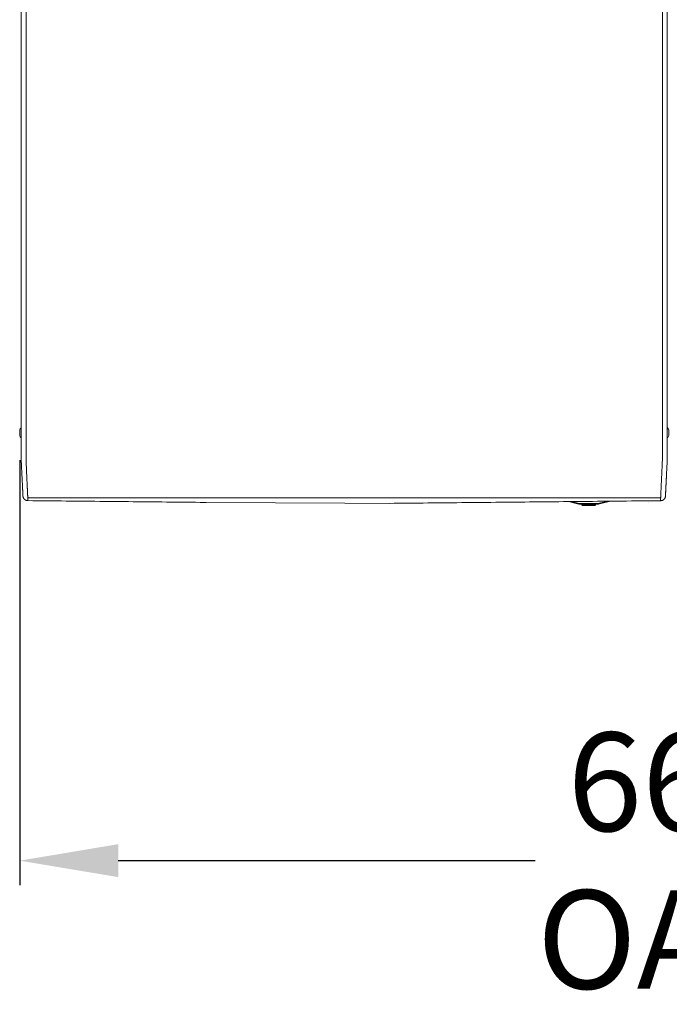
# Model space of a CAD drawing. Units: inches. Extents: x -59 to 363, y -535 to 202.
# Drawn here: x 129 to 162, y -199 to -149 of the extents above; entities that cross this region are included whole.
import ezdxf

# ---------------------------------------------------------------- set-up
doc = ezdxf.new("R2010")
doc.units = ezdxf.units.IN
doc.header["$MEASUREMENT"] = 0
doc.header["$PDMODE"] = 2
doc.header["$PDSIZE"] = 0.03
doc.layers.add('Unnamed [1]', color=7, linetype='Continuous', lineweight=0)
doc.styles.add('CK_TEXT_STYLE_0022', font='times.ttf', dxfattribs={"width": 0.75, "height": 5})
doc.styles.add('CK_TEXT_STYLE_0030', font='txt', dxfattribs={"width": 0.75, "height": 5})
doc.dimstyles.new('KEYCREATOR_DIMSTYLE', dxfattribs={"dimtxt": 5, "dimasz": 5, "dimexe": 1.25, "dimexo": 1.25, "dimgap": 1.25, "dimtad": 0, "dimtih": 1, "dimtoh": 1, "dimdec": 3, "dimzin": 4, "dimdsep": 46, "dimlunit": 5, "dimtxsty": 'CK_TEXT_STYLE_0022', "dimsah": 1, "dimcen": 0, "dimclrd": 178, "dimclre": 178, "dimclrt": 178, "dimadec": 0, "dimazin": 0, "dimtfac": 1, "dimtdec": 3, "dimtofl": 0, "dimtmove": 0, "dimatfit": 2, "dimfxl": 0, "dimfrac": 2, "dimtolj": 1, "dimtzin": 0, "dimarcsym": 0})

# ---------------------------------------------------------------- blocks, each defined once
blk = doc.blocks.new('*D7')
at = {"layer": 'Defpoints', "color": 0}
for p in [(129.355, -169.981), (195.308, -169.984), (195.308, -191.548)]:
    blk.add_point(p, dxfattribs=at)
at = {"layer": 'Unnamed [1]', "color": 178, "lineweight": -2}
for p, q in [((129.355, -171.231), (129.355, -192.798)), ((195.308, -171.234), (195.308, -192.798)), ((134.355, -191.548), (155.516, -191.548)), ((190.308, -191.548), (169.615, -191.548))]:
    blk.add_line(p, q, dxfattribs=at)
at = {"layer": 'Unnamed [1]', "color": 178}
for points in [[(134.355, -190.714), (134.355, -192.381), (129.355, -191.548)], [(190.308, -192.381), (190.308, -190.714), (195.308, -191.548)]]:
    blk.add_solid(points, dxfattribs=at)
at = {"layer": 'Unnamed [1]', "color": 178, "lineweight": 0, "insert": (162.566, -191.548), "char_height": 5, "attachment_point": 5, "line_spacing_factor": 0.96, "style": 'CK_TEXT_STYLE_0030'}
blk.add_mtext('\\A1;66"\\P{OAD}', dxfattribs=at)

msp = doc.modelspace()

# ---------------------------------------------------------------- linework, layer by layer
at = {"layer": 'Unnamed [1]', "color": 178, "linetype": 'Continuous', "lineweight": 0}
for p, q in [((129.4315579, -134.5899887), (129.4288113, -169.6473735)), ((129.6815583, -134.5900083), (129.6788099, -169.6700082)), ((161.9815582, -134.5925382), (161.9788098, -169.6725381)), ((162.2315582, -134.5882824), (162.2288098, -169.6682823)), ((162.2315578, -134.5925562), (162.2288112, -169.6493351)), ((129.3551277, -169.6957105), (129.3551277, -169.6960615)), ((129.3551277, -169.6960955), (129.3551277, -169.9807955)), ((129.4288099, -169.6657134), (129.4288095, -169.6699761)), ((129.4288113, -169.6473735), (129.4288099, -169.6657133)), ((162.2288072, -169.668318), (162.2288069, -169.6725456)), ((162.2288094, -169.6725451), (162.2288098, -169.6682824)), ((162.2288112, -169.6493351), (162.2288098, -169.6682823)), ((162.3079839, -169.9822017), (162.3079839, -169.6975017)), ((129.4287412, -170.5150656), (129.4287025, -171.0268761)), ((129.8451484, -173.1399958), (161.8119188, -173.1424994)), ((157.2078997, -173.3313598), (157.6750951, -173.4450825)), ((157.6821904, -173.4159336), (157.3298448, -173.3301672)), ((159.2160622, -173.3117194), (158.7879296, -173.4159336)), ((158.7950249, -173.4450825), (159.348217, -173.3104269)), ((162.1301292, -173.0948843), (162.1319259, -173.0853361)), ((138.8205905, -173.3728883), (145.8626445, -173.408598)), ((145.8626445, -173.408598), (148.134992, -173.4201209)), ((155.4733233, -173.3589371), (155.4733206, -173.3589374)), ((157.6771732, -173.436545), (157.6750951, -173.4450825)), ((157.6821904, -173.4159336), (157.6771732, -173.436545)), ((158.724072, -173.4235937), (157.746048, -173.4235937)), ((157.746048, -173.4235937), (157.746048, -173.4448069)), ((157.746048, -173.4448069), (157.746048, -173.4535937)), ((157.746048, -173.4535937), (158.724072, -173.4535937)), ((157.8750602, -173.4535924), (157.8973682, -173.5071318)), ((158.4578205, -173.4535937), (157.8750607, -173.4535937)), ((158.444017, -173.507132), (157.8973684, -173.507132)), ((157.9250607, -173.5255936), (158.5450593, -173.5255936)), ((158.5727516, -173.507132), (158.444017, -173.507132)), ((158.5950593, -173.4535937), (158.4578205, -173.4535937)), ((158.5727517, -173.507132), (158.5950597, -173.4535926)), ((158.724072, -173.4448069), (158.724072, -173.4235937)), ((158.724072, -173.4535937), (158.724072, -173.4448069)), ((158.7929468, -173.436545), (158.7879296, -173.4159336)), ((158.7950249, -173.4450825), (158.7929468, -173.436545)), ((161.2850926, -173.3589372), (161.2850921, -173.3589371))]:
    msp.add_line(p, q, dxfattribs=at)
for points in [[(129.4287214, -170.7923013), (129.4287249, -170.7470317), (129.4287285, -170.7015832), (129.4287321, -170.6559625), (129.4287357, -170.6101762), (129.4287393, -170.5642311), (129.4287429, -170.5181338), (129.4287466, -170.4718911), (129.4287502, -170.4255095), (129.4287539, -170.3789958), (129.4287576, -170.3323566), (129.4287612, -170.2855987), (129.4287649, -170.2387286), (129.4287686, -170.1917532), (129.4287723, -170.144679), (129.428776, -170.0975127), (129.4287797, -170.0502611), (129.4287834, -170.0029308), (129.4287871, -169.9555284), (129.4287909, -169.9080608), (129.4287946, -169.8605344), (129.4287983, -169.8129561), (129.4288021, -169.7653325), (129.4288058, -169.7176703), (129.4288095, -169.6699761)], [(129.6789902, -171.2647531), (129.6785779, -171.2388593), (129.6784444, -171.2130062), (129.678487, -171.1870219), (129.6786031, -171.1607346), (129.6786901, -171.1339723), (129.6786969, -171.1067433), (129.6786991, -171.0794046), (129.6787013, -171.0519772), (129.6787034, -171.0244637), (129.6787056, -170.9968668), (129.6787078, -170.9691893), (129.67871, -170.9414337), (129.6787122, -170.9136028), (129.6787144, -170.8856993), (129.6787166, -170.8577257), (129.6787188, -170.8296838), (129.678721, -170.8015754), (129.6787232, -170.773402), (129.6787254, -170.7451655), (129.6787277, -170.7168676), (129.6787299, -170.6885098), (129.6787321, -170.6600939), (129.6787344, -170.6316216), (129.6787366, -170.6030947), (129.6787389, -170.5745147), (129.6787411, -170.5458833), (129.6787434, -170.5172024), (129.6787456, -170.4884735), (129.6787479, -170.4596983), (129.6787502, -170.4308781), (129.6787524, -170.4020143), (129.6787547, -170.3731081), (129.678757, -170.3441608), (129.6787592, -170.3151738), (129.6787615, -170.2861482), (129.6787638, -170.2570855), (129.6787661, -170.2279868), (129.6787684, -170.1988535), (129.6787707, -170.1696869), (129.678773, -170.1404883), (129.6787753, -170.1112589), (129.6787776, -170.0820001), (129.6787799, -170.0527131), (129.6787822, -170.0233993), (129.6787845, -169.9940599), (129.6787868, -169.9646962), (129.6787891, -169.9353095), (129.6787914, -169.9059012), (129.6787937, -169.8764724), (129.678796, -169.8470245), (129.6787983, -169.8175588), (129.6788006, -169.7880765), (129.6788029, -169.7585791), (129.6788052, -169.7290677), (129.6788075, -169.6995436), (129.6788099, -169.6700082)], [(161.9785478, -171.2672827), (161.9788699, -171.2412943), (161.9789554, -171.2152801), (161.978895, -171.1891158), (161.9787793, -171.162677), (161.9786992, -171.1358394), (161.9786969, -171.1086172), (161.978699, -171.0812896), (161.9787012, -171.0538734), (161.9787034, -171.0263712), (161.9787056, -170.9987858), (161.9787077, -170.9711198), (161.9787099, -170.9433759), (161.9787121, -170.9155568), (161.9787143, -170.8876652), (161.9787165, -170.8597036), (161.9787187, -170.8316738), (161.9787209, -170.8035776), (161.9787231, -170.7754167), (161.9787254, -170.7471927), (161.9787276, -170.7189072), (161.9787298, -170.6905621), (161.9787321, -170.662159), (161.9787343, -170.6336996), (161.9787365, -170.6051856), (161.9787388, -170.5766186), (161.978741, -170.5480003), (161.9787433, -170.5193325), (161.9787456, -170.4906168), (161.9787478, -170.4618548), (161.9787501, -170.433048), (161.9787524, -170.4041975), (161.9787546, -170.3753047), (161.9787569, -170.3463709), (161.9787592, -170.3173974), (161.9787615, -170.2883854), (161.9787637, -170.2593362), (161.978766, -170.2302512), (161.9787683, -170.2011316), (161.9787706, -170.1719788), (161.9787729, -170.1427939), (161.9787752, -170.1135783), (161.9787775, -170.0843334), (161.9787798, -170.0550603), (161.9787821, -170.0257603), (161.9787844, -169.9964349), (161.9787867, -169.9670851), (161.978789, -169.9377124), (161.9787913, -169.9083181), (161.9787936, -169.8789034), (161.9787959, -169.8494695), (161.9787982, -169.8200179), (161.9788005, -169.7905498), (161.9788028, -169.7610665), (161.9788051, -169.7315692), (161.9788074, -169.7020593), (161.9788098, -169.6725381)], [(162.2287213, -170.794905), (162.2287248, -170.7496339), (162.2287284, -170.704184), (162.228732, -170.6585618), (162.2287356, -170.6127742), (162.2287392, -170.5668276), (162.2287428, -170.520729), (162.2287465, -170.4744848), (162.2287501, -170.4281018), (162.2287538, -170.3815866), (162.2287575, -170.3349461), (162.2287611, -170.2881867), (162.2287648, -170.2413152), (162.2287685, -170.1943384), (162.2287722, -170.1472627), (162.2287759, -170.1000951), (162.2287796, -170.052842), (162.2287833, -170.0055102), (162.228787, -169.9581064), (162.2287908, -169.9106373), (162.2287945, -169.8631095), (162.2287982, -169.8155297), (162.2288019, -169.7679046), (162.2288057, -169.7202408), (162.2288094, -169.6725451)], [(129.5221027, -173.0552534), (129.5212521, -173.0383628), (129.520397, -173.0213721), (129.5195339, -173.0042029), (129.5186592, -172.986777), (129.5177693, -172.969016), (129.5168607, -172.9508418), (129.5159298, -172.9321759), (129.5149729, -172.9129401), (129.5139865, -172.893056), (129.5129671, -172.8724455), (129.511911, -172.8510301), (129.5108147, -172.8287316), (129.5096753, -172.8054903), (129.5084932, -172.7813208), (129.5072695, -172.756256), (129.5060053, -172.7303292), (129.5047016, -172.7035735), (129.5033596, -172.6760221), (129.5019803, -172.6477079), (129.5005649, -172.6186642), (129.4991144, -172.5889241), (129.4976299, -172.5585207), (129.4961125, -172.5274871), (129.4945634, -172.4958565), (129.4929833, -172.4636548), (129.4913722, -172.4308796), (129.4897297, -172.3975212), (129.4880554, -172.3635701), (129.486349, -172.3290166), (129.4846102, -172.2938512), (129.4828387, -172.2580642), (129.4810339, -172.221646), (129.4791959, -172.1845911), (129.4773257, -172.1469107), (129.4754243, -172.1086201), (129.473493, -172.0697345), (129.4715331, -172.0302691), (129.4695456, -171.9902393), (129.4675319, -171.9496603), (129.465493, -171.9085474), (129.4634302, -171.8669158), (129.4613447, -171.8247808), (129.4592378, -171.7821578), (129.4571105, -171.7390618), (129.4549641, -171.6955083), (129.4527998, -171.6515124), (129.4506188, -171.6070895), (129.4484222, -171.5622548), (129.4462168, -171.5170201), (129.4440311, -171.4713831), (129.4418989, -171.4253379), (129.4398542, -171.3788788), (129.4379309, -171.3319999), (129.436163, -171.2846955), (129.4345843, -171.2369597), (129.433229, -171.1887868), (129.4321194, -171.1401813), (129.4312334, -171.0911896), (129.4305371, -171.0418683), (129.4299967, -170.9922741), (129.4295786, -170.9424637), (129.4292491, -170.8924939), (129.4289744, -170.8424212), (129.4287208, -170.7923025)], [(162.1349758, -173.0578855), (162.1356049, -173.0455878), (162.1362414, -173.0331323), (162.136889, -173.0204353), (162.1375517, -173.0074129), (162.1382333, -172.9939812), (162.1389377, -172.9800565), (162.1396688, -172.9655548), (162.1404292, -172.9504209), (162.1412134, -172.9347751), (162.1420202, -172.9186453), (162.1428495, -172.902034), (162.1437013, -172.8849441), (162.1445754, -172.8673783), (162.1454717, -172.8493393), (162.1463903, -172.8308298), (162.147331, -172.8118526), (162.1482937, -172.7924104), (162.1492783, -172.7725059), (162.1502849, -172.7521418), (162.1513132, -172.7313208), (162.1523632, -172.7100459), (162.1534348, -172.6883205), (162.1545279, -172.6661479), (162.1556423, -172.6435317), (162.1567779, -172.6204755), (162.1579346, -172.5969828), (162.1591123, -172.573057), (162.1603108, -172.5487017), (162.1615301, -172.5239203), (162.1627699, -172.4987165), (162.1640302, -172.4730937), (162.1653109, -172.4470554), (162.1666118, -172.4206051), (162.1679328, -172.3937464), (162.1692738, -172.3664827), (162.1706346, -172.3388176), (162.1720152, -172.3107545), (162.1734153, -172.2822971), (162.174835, -172.2534487), (162.176274, -172.224213), (162.1777322, -172.1945937), (162.1792093, -172.1645961), (162.1807049, -172.1342258), (162.1822187, -172.1034883), (162.1837502, -172.0723891), (162.1852992, -172.0409338), (162.1868652, -172.009128), (162.1884479, -171.9769773), (162.1900469, -171.9444871), (162.1916618, -171.9116631), (162.1932924, -171.8785109), (162.1949382, -171.8450359), (162.1965989, -171.8112437), (162.1982741, -171.77714), (162.1999634, -171.7427302), (162.2016665, -171.7080199), (162.203383, -171.6730147), (162.2051125, -171.6377201), (162.2068547, -171.6021417), (162.2086093, -171.5662851), (162.2104351, -171.5301271), (162.2123644, -171.4936469), (162.2143569, -171.4568535), (162.2163723, -171.4197557), (162.2183704, -171.3823625), (162.2203107, -171.3446828), (162.222153, -171.3067256), (162.2238569, -171.2684998), (162.2253823, -171.2300143), (162.2266887, -171.1912781), (162.2277457, -171.152303), (162.2285624, -171.1131118), (162.2291579, -171.0737305), (162.2295509, -171.0341848), (162.2297606, -170.9945006), (162.2298059, -170.9547036), (162.2297057, -170.9148196), (162.229479, -170.8748745), (162.2291447, -170.8348941), (162.228722, -170.7949041)], [(162.1349794, -173.0578087), (162.1356522, -173.0447294), (162.1363529, -173.0310394), (162.1370814, -173.0167424), (162.1378376, -173.0018421), (162.1386213, -172.9863423), (162.1394326, -172.9702466), (162.1402712, -172.9535589), (162.1411371, -172.9362829), (162.1420302, -172.9184223), (162.1429504, -172.8999809), (162.1438975, -172.8809623), (162.1448714, -172.8613703), (162.1458721, -172.8412087), (162.1468995, -172.8204811), (162.1479534, -172.7991914), (162.1490337, -172.7773432), (162.1501403, -172.7549404), (162.1512732, -172.7319865), (162.1524322, -172.7084854), (162.1536172, -172.6844408), (162.1548281, -172.6598564), (162.1560648, -172.634736), (162.1573272, -172.6090833), (162.1586152, -172.582902), (162.1599287, -172.5561959), (162.1612675, -172.5289687), (162.1626317, -172.5012241), (162.164021, -172.4729659), (162.1654354, -172.4441978), (162.1668747, -172.4149235), (162.1683389, -172.3851468), (162.1698279, -172.3548715), (162.1713414, -172.3241012), (162.1728796, -172.2928396), (162.1744421, -172.2610906), (162.176029, -172.2288578), (162.1776402, -172.1961451), (162.1792754, -172.162956), (162.1809347, -172.1292944), (162.1826178, -172.095164), (162.1843248, -172.0605685), (162.1860555, -172.0255117), (162.1878097, -171.9899973), (162.1895875, -171.954029), (162.1913886, -171.9176106), (162.1932062, -171.8807602), (162.1950344, -171.8434979), (162.1968752, -171.80583), (162.1987302, -171.7677631), (162.2006014, -171.7293036), (162.2024905, -171.6904579), (162.2043994, -171.6512326), (162.2063297, -171.6116341), (162.2082835, -171.5716688), (162.2102623, -171.5313433), (162.2122682, -171.4906639), (162.2143027, -171.4496371), (162.2163679, -171.4082695), (162.2184954, -171.3665463), (162.2207954, -171.3243527), (162.2231162, -171.2816866), (162.2252682, -171.2385674), (162.2270618, -171.1950148), (162.2283072, -171.1510481), (162.228815, -171.106687), (162.2287053, -171.0621179), (162.2286338, -171.0177085), (162.2286154, -170.97338), (162.2286326, -170.929034), (162.2286678, -170.8845718), (162.2287032, -170.839895), (162.2287213, -170.794905)], [(162.2287182, -170.7945171), (162.2287164, -170.8170872), (162.2287147, -170.8391792), (162.2287129, -170.8607875), (162.2287112, -170.8819066), (162.2287096, -170.9025307), (162.228708, -170.9226544), (162.2287064, -170.9422719), (162.2287049, -170.9613776), (162.2287034, -170.9799659), (162.2287019, -170.9980311), (162.2287005, -171.0155678), (162.2286991, -171.0325701), (162.2286978, -171.0490326), (162.2286965, -171.0649496), (162.2286953, -171.0803154), (162.2286941, -171.0951244), (162.2286929, -171.1093711), (162.2286918, -171.1230497), (162.2286907, -171.1361547), (162.2286897, -171.1486804), (162.2286887, -171.1606058), (162.2286878, -171.1719147), (162.2286869, -171.1826091), (162.2286861, -171.1926912), (162.2286853, -171.202163), (162.2286846, -171.2110265), (162.2286839, -171.2192837), (162.2286833, -171.2269368), (162.2286827, -171.2339877), (162.2286821, -171.2404385), (162.2286816, -171.2462912), (162.2286811, -171.2515479), (162.2286807, -171.2562107), (162.2286804, -171.2602815), (162.2286801, -171.2637624), (162.2286798, -171.2666555), (162.2286796, -171.2689627), (162.2286794, -171.2706862), (162.2286792, -171.271828), (162.2286792, -171.2723901)], [(129.764332, -173.1101744), (129.763479, -173.0906177), (129.7625949, -173.0704994), (129.76168, -173.0498229), (129.7607345, -173.0285916), (129.7597588, -173.0068091), (129.7587532, -172.9844786), (129.7577181, -172.9616036), (129.7566538, -172.9381877), (129.7555606, -172.9142341), (129.7544389, -172.8897463), (129.7532889, -172.8647278), (129.752111, -172.839182), (129.7509055, -172.8131123), (129.7496728, -172.7865222), (129.7484131, -172.759415), (129.7471269, -172.7317942), (129.7458144, -172.7036633), (129.744476, -172.6750256), (129.7431119, -172.6458846), (129.7417226, -172.6162438), (129.7403083, -172.5861065), (129.7388694, -172.5554762), (129.7374062, -172.5243563), (129.735919, -172.4927502), (129.7344081, -172.4606614), (129.732874, -172.4280934), (129.7313169, -172.3950494), (129.7297371, -172.361533), (129.7281342, -172.3275642), (129.7265088, -172.2931638), (129.7248627, -172.2583371), (129.7231976, -172.2230889), (129.7215155, -172.1874243), (129.719818, -172.1513483), (129.718107, -172.114866), (129.7163843, -172.0779824), (129.7146516, -172.0407026), (129.7129108, -172.0030315), (129.7111637, -171.9649742), (129.709412, -171.9265357), (129.7076576, -171.8877211), (129.7059023, -171.8485353), (129.7041452, -171.8089839), (129.7023746, -171.7690742), (129.7005764, -171.7288137), (129.6987362, -171.6882104), (129.6968399, -171.6472719), (129.6948731, -171.6060058), (129.6928216, -171.5644201), (129.6906848, -171.5225215), (129.6885163, -171.4803144), (129.6863837, -171.4378022), (129.6843542, -171.3949883), (129.6824953, -171.3518762), (129.6808743, -171.3084693), (129.6795586, -171.2647711)], [(161.9778302, -171.2673008), (161.9765032, -171.3109977), (161.97486, -171.3544038), (161.9729724, -171.3975158), (161.970912, -171.4403299), (161.9687505, -171.4828427), (161.9665594, -171.5250506), (161.9644104, -171.5669499), (161.9623604, -171.6085366), (161.9604068, -171.6498033), (161.9585322, -171.6907424), (161.9567193, -171.7313461), (161.9549507, -171.7716064), (161.953209, -171.8115157), (161.9514768, -171.851066), (161.9497401, -171.8902502), (161.9479982, -171.9290626), (161.9462537, -171.9674985), (161.944509, -172.0055528), (161.9427669, -172.0432207), (161.9410298, -172.0804972), (161.9393005, -172.1173774), (161.9375813, -172.1538563), (161.935875, -172.1899291), (161.9341841, -172.2255907), (161.9325112, -172.2608362), (161.9308588, -172.2956607), (161.9292297, -172.3300593), (161.9276262, -172.364027), (161.926047, -172.3975426), (161.9244892, -172.4305858), (161.9229531, -172.4631531), (161.9214392, -172.4952411), (161.9199478, -172.5268464), (161.9184794, -172.5579656), (161.9170343, -172.5885952), (161.9156129, -172.6187318), (161.9142157, -172.648372), (161.9128429, -172.6775123), (161.9114951, -172.7061494), (161.9101727, -172.7342798), (161.9088759, -172.7619), (161.9076053, -172.7890067), (161.9063611, -172.8155964), (161.9051439, -172.8416657), (161.9039539, -172.8672111), (161.9027917, -172.8922292), (161.9016575, -172.9167167), (161.9005519, -172.94067), (161.8994751, -172.9640858), (161.8984276, -172.9869606), (161.8974098, -173.009291), (161.896422, -173.0310735), (161.8954648, -173.0523048), (161.8945384, -173.0729813), (161.8936432, -173.0930998), (161.8927797, -173.1126567)], [(129.5221024, -173.0552543), (129.5214689, -173.0429245), (129.5208118, -173.0300504), (129.520131, -173.0166351), (129.5194266, -173.0026817), (129.5186986, -172.9881935), (129.5179469, -172.9731735), (129.5171718, -172.957625), (129.5163731, -172.941551), (129.5155508, -172.9249547), (129.5147051, -172.9078392), (129.5138359, -172.8902077), (129.5129432, -172.8720634), (129.5120271, -172.8534094), (129.5110876, -172.8342488), (129.5101247, -172.8145848), (129.5091384, -172.7944206), (129.5081288, -172.7737592), (129.5070959, -172.7526038), (129.5060396, -172.7309577), (129.5049601, -172.7088238), (129.5038573, -172.6862054), (129.5027313, -172.6631057), (129.5015821, -172.6395277), (129.5004097, -172.6154746)], [(129.5222537, -173.0578973), (129.5222468, -173.0577872), (129.52224, -173.0576772), (129.5222332, -173.0575671), (129.5222264, -173.0574571), (129.5222197, -173.057347), (129.5222131, -173.057237), (129.5222065, -173.0571269), (129.5222, -173.0570168), (129.5221935, -173.0569067), (129.522187, -173.0567966), (129.5221806, -173.0566865), (129.5221743, -173.0565764), (129.522168, -173.0564662), (129.5221618, -173.0563561), (129.5221556, -173.056246), (129.5221495, -173.0561358), (129.5221434, -173.0560257), (129.5221374, -173.0559155), (129.5221314, -173.0558053), (129.5221255, -173.0556951), (129.5221196, -173.055585), (129.5221138, -173.0554748), (129.5221081, -173.0553646), (129.5221024, -173.0552543)], [(129.7717519, -173.2833007), (129.7622184, -173.28316), (129.7527305, -173.2826713), (129.7432978, -173.2818382), (129.7339295, -173.2806642), (129.7246349, -173.2791531), (129.7154236, -173.2773083), (129.7063048, -173.2751333), (129.6972879, -173.2726319), (129.6883823, -173.2698075), (129.6795973, -173.2666638), (129.6709424, -173.2632042), (129.6624268, -173.2594325), (129.65406, -173.2553521), (129.6458514, -173.2509666), (129.6378102, -173.2462796), (129.6299459, -173.2412948), (129.6222678, -173.2360155), (129.6147853, -173.2304456), (129.6075078, -173.2245884), (129.6004446, -173.2184476), (129.5936302, -173.2120506), (129.5870957, -173.2054284), (129.5808453, -173.19859), (129.5748834, -173.1915442), (129.5692144, -173.1842999), (129.5638424, -173.1768662), (129.5587719, -173.1692519), (129.5540072, -173.161466), (129.5495526, -173.1535174), (129.5454124, -173.1454149), (129.5415909, -173.1371677), (129.5380925, -173.1287845), (129.5349215, -173.1202743), (129.5320822, -173.1116461), (129.5295788, -173.1029087), (129.5274159, -173.0940711), (129.5255975, -173.0851423), (129.5241282, -173.076131), (129.5230122, -173.0670464), (129.5222537, -173.0578973)], [(129.5243667, -173.078092), (129.5242537, -173.0773015), (129.5241423, -173.0765025), (129.5240326, -173.0756958), (129.5239248, -173.0748819), (129.5238188, -173.0740613), (129.5237148, -173.0732347), (129.5236128, -173.0724026), (129.523513, -173.0715658), (129.5234153, -173.0707246), (129.5233199, -173.0698799), (129.5232268, -173.069032), (129.523136, -173.0681818), (129.5230478, -173.0673296), (129.5229621, -173.0664762), (129.522879, -173.0656222), (129.5227986, -173.064768), (129.522721, -173.0639144), (129.5226462, -173.0630619), (129.5225743, -173.0622111), (129.5225054, -173.0613626), (129.5224395, -173.0605171), (129.5223768, -173.059675), (129.5223173, -173.058837), (129.522261, -173.0580038)], [(129.7717429, -173.2830965), (129.7714611, -173.2772349), (129.7711744, -173.2712532), (129.7708827, -173.2651514), (129.7705859, -173.2589298), (129.7702842, -173.2525885), (129.7699774, -173.2461276), (129.7696657, -173.2395472), (129.7693489, -173.2328476), (129.7690272, -173.2260288), (129.7687004, -173.219091), (129.7683687, -173.2120343), (129.768032, -173.2048589), (129.7676904, -173.197565), (129.7673437, -173.1901526), (129.7669921, -173.182622), (129.7666355, -173.1749732), (129.7662739, -173.1672064), (129.7659074, -173.1593218), (129.7655359, -173.1513194), (129.7651595, -173.1431995), (129.7647781, -173.1349622), (129.7643917, -173.1266076), (129.7640004, -173.1181359), (129.7636042, -173.1095472)], [(129.7636042, -173.1095472), (129.7636354, -173.1095738), (129.7636666, -173.1096004), (129.7636979, -173.109627), (129.7637291, -173.1096536), (129.7637604, -173.1096802), (129.7637917, -173.1097068), (129.7638229, -173.1097334), (129.7638542, -173.10976), (129.7638855, -173.1097866), (129.7639168, -173.1098132), (129.7639481, -173.1098398), (129.7639795, -173.1098664), (129.7640108, -173.1098929), (129.7640421, -173.1099195), (129.7640735, -173.1099461), (129.7641049, -173.1099727), (129.7641362, -173.1099992), (129.7641676, -173.1100258), (129.764199, -173.1100524), (129.7642304, -173.1100789), (129.7642618, -173.1101055), (129.7642933, -173.110132), (129.7643247, -173.1101586), (129.7643561, -173.1101852)], [(129.7717519, -173.2833007), (129.7714696, -173.2774254), (129.7711824, -173.2714313), (129.7708905, -173.2653189), (129.7705938, -173.2590883), (129.7702923, -173.2527399), (129.769986, -173.246274), (129.7696749, -173.2396909), (129.7693591, -173.232991), (129.7690384, -173.2261744), (129.768713, -173.2192415), (129.7683828, -173.2121927), (129.7680478, -173.2050281), (129.767708, -173.1977482), (129.7673634, -173.1903532), (129.7670141, -173.1828435), (129.76666, -173.1752192), (129.7663011, -173.1674808), (129.7659375, -173.1596286), (129.765569, -173.1516627), (129.7651959, -173.1435836), (129.7648179, -173.1353916), (129.7644352, -173.1270869), (129.7640477, -173.1186698), (129.7636554, -173.1101407)], [(129.7643561, -173.1101851), (129.7659585, -173.1115259), (129.7675855, -173.11286), (129.7692414, -173.1141859), (129.7709307, -173.115502), (129.7726578, -173.1168066), (129.7744271, -173.1180983), (129.7762431, -173.1193755), (129.7781102, -173.1206365), (129.7800327, -173.1218799), (129.7820152, -173.1231039), (129.784062, -173.1243071), (129.7861776, -173.1254879), (129.7883664, -173.1266446), (129.7906328, -173.1277758), (129.7929812, -173.1288798), (129.7954162, -173.129955), (129.7979408, -173.1309994), (129.8005541, -173.1320091), (129.8032536, -173.1329795), (129.806037, -173.1339062), (129.8089022, -173.1347847), (129.8118467, -173.1356107), (129.8148682, -173.1363795), (129.8179645, -173.1370869), (129.8211332, -173.1377282), (129.824372, -173.1382991), (129.8276786, -173.1387952), (129.8310508, -173.1392118), (129.8344861, -173.1395447), (129.8379824, -173.1397892), (129.8415372, -173.1399411), (129.8451484, -173.1399958)], [(129.7694685, -173.2921631), (129.7694674, -173.2921631), (129.7694663, -173.2921631), (129.7694651, -173.292163), (129.769464, -173.292163), (129.7694629, -173.292163), (129.7694617, -173.2921629), (129.7694606, -173.2921629), (129.7694595, -173.2921629), (129.7694583, -173.2921628), (129.7694572, -173.2921628), (129.7694561, -173.2921627), (129.7694549, -173.2921626), (129.7694538, -173.2921626), (129.7694527, -173.2921625), (129.7694515, -173.2921624), (129.7694504, -173.2921623), (129.7694493, -173.2921622), (129.7694481, -173.2921622), (129.769447, -173.2921621), (129.7694459, -173.292162), (129.7694447, -173.2921618), (129.7694436, -173.2921617), (129.7694425, -173.2921616), (129.7694413, -173.2921615)], [(161.8119188, -173.1424994), (161.8155355, -173.1424454), (161.8190961, -173.1422943), (161.822598, -173.1420506), (161.8260391, -173.1417188), (161.8294168, -173.1413031), (161.8327289, -173.1408081), (161.835973, -173.1402382), (161.8391468, -173.1395978), (161.8422478, -173.1388913), (161.8452738, -173.1381231), (161.8482223, -173.1372978), (161.8510911, -173.1364197), (161.8538777, -173.1354932), (161.8565799, -173.1345228), (161.8591951, -173.1335128), (161.8617212, -173.1324678), (161.8641569, -173.1313917), (161.8665054, -173.1302865), (161.8687715, -173.1291539), (161.8709594, -173.1279955), (161.8730737, -173.1268129), (161.8751189, -173.1256077), (161.8770996, -173.1243815), (161.8790201, -173.1231359), (161.880885, -173.1218726), (161.8826988, -173.1205931), (161.8844659, -173.1192991), (161.8861909, -173.1179922), (161.8878782, -173.1166739), (161.8895324, -173.1153459), (161.891158, -173.1140099), (161.8927593, -173.1126674)], [(161.8852924, -173.2858549), (161.8941982, -173.2857355), (161.9030646, -173.2853124), (161.9118842, -173.2845883), (161.9206492, -173.2835663), (161.929352, -173.2822493), (161.937985, -173.2806402), (161.9465405, -173.2787418), (161.955011, -173.2765571), (161.9633887, -173.2740891), (161.9716661, -173.2713406), (161.9798354, -173.2683145), (161.9878892, -173.2650137), (161.9958197, -173.2614413), (162.0036193, -173.2576), (162.0112803, -173.2534928), (162.0187952, -173.2491226), (162.0261563, -173.2444923), (162.033356, -173.2396048), (162.0403866, -173.2344631), (162.0472405, -173.22907), (162.0538916, -173.2234413), (162.060316, -173.217596), (162.0665091, -173.2115421), (162.0724664, -173.2052877), (162.0781834, -173.1988407), (162.0836557, -173.1922093), (162.0888788, -173.1854015), (162.093848, -173.1784252), (162.0985591, -173.1712885), (162.1030074, -173.1639994), (162.1071884, -173.1565659), (162.1110977, -173.1489961), (162.1147308, -173.141298), (162.1180832, -173.1334796), (162.1211503, -173.1255489), (162.1239277, -173.1175141), (162.1264109, -173.109383), (162.1285953, -173.1011637), (162.1304766, -173.0928642), (162.1320501, -173.0844926)], [(161.8852924, -173.2858549), (161.8855752, -173.2799777), (161.8858629, -173.2739816), (161.8861558, -173.2678671), (161.8864536, -173.2616345), (161.8867565, -173.2552839), (161.8870644, -173.2488158), (161.8873773, -173.2422304), (161.8876952, -173.2355281), (161.8880181, -173.228709), (161.888346, -173.2217737), (161.8886789, -173.2147222), (161.8890167, -173.207555), (161.8893595, -173.2002724), (161.8897073, -173.1928746), (161.89006, -173.185362), (161.8904177, -173.1777348), (161.8907803, -173.1699934), (161.8911478, -173.162138), (161.8915202, -173.154169), (161.8918976, -173.1460866), (161.8922799, -173.1378912), (161.892667, -173.1295831), (161.8930591, -173.1211625), (161.893456, -173.1126298)], [(161.893516, -173.1120243), (161.8931146, -173.1206151), (161.8927183, -173.1290888), (161.8923271, -173.1374454), (161.891941, -173.1456847), (161.89156, -173.1538065), (161.8911841, -173.1618107), (161.8908133, -173.1696971), (161.8904477, -173.1774657), (161.8900872, -173.1851162), (161.8897319, -173.1926486), (161.8893817, -173.2000626), (161.8890367, -173.2073581), (161.8886969, -173.214535), (161.8883623, -173.2215932), (161.8880329, -173.2285325), (161.8877087, -173.2353527), (161.8873897, -173.2420538), (161.887076, -173.2486355), (161.8867675, -173.2550977), (161.8864643, -173.2614403), (161.8861663, -173.2676631), (161.8858737, -173.2737661), (161.8855863, -173.2797489), (161.8853042, -173.2856116)], [(161.8875745, -173.2946934), (161.8875757, -173.2946935), (161.887577, -173.2946936), (161.8875783, -173.2946937), (161.8875795, -173.2946938), (161.8875808, -173.2946939), (161.8875821, -173.294694), (161.8875833, -173.2946941), (161.8875846, -173.2946942), (161.8875859, -173.2946943), (161.8875871, -173.2946944), (161.8875884, -173.2946944), (161.8875896, -173.2946945), (161.8875909, -173.2946946), (161.8875922, -173.2946946), (161.8875934, -173.2946946), (161.8875947, -173.2946947), (161.887596, -173.2946947), (161.8875972, -173.2946947), (161.8875985, -173.2946948), (161.8875998, -173.2946948), (161.887601, -173.2946948), (161.8876023, -173.2946948), (161.8876035, -173.2946948), (161.8876048, -173.2946948)], [(161.8927593, -173.1126674), (161.892791, -173.1126406), (161.8928226, -173.1126139), (161.8928542, -173.1125871), (161.8928858, -173.1125603), (161.8929174, -173.1125336), (161.892949, -173.1125068), (161.8929806, -173.11248), (161.8930122, -173.1124532), (161.8930437, -173.1124264), (161.8930753, -173.1123996), (161.8931068, -173.1123728), (161.8931384, -173.112346), (161.8931699, -173.1123192), (161.8932014, -173.1122924), (161.8932329, -173.1122656), (161.8932644, -173.1122388), (161.8932959, -173.112212), (161.8933273, -173.1121852), (161.8933588, -173.1121584), (161.8933903, -173.1121316), (161.8934217, -173.1121048), (161.8934531, -173.1120779), (161.8934846, -173.1120511), (161.893516, -173.1120243)], [(162.1320501, -173.0844926), (162.1322329, -173.0833929), (162.1324106, -173.082292), (162.1325829, -173.08119), (162.1327501, -173.0800868), (162.1329119, -173.0789825), (162.1330686, -173.0778771), (162.1332199, -173.0767706), (162.133366, -173.075663), (162.1335068, -173.0745544), (162.1336423, -173.0734447), (162.1337725, -173.072334), (162.1338974, -173.0712223), (162.134017, -173.0701096), (162.1341312, -173.0689959), (162.1342401, -173.0678812), (162.1343437, -173.0667656), (162.134442, -173.0656491), (162.1345349, -173.0645317), (162.1346224, -173.0634133), (162.1347046, -173.0622941), (162.1347814, -173.061174), (162.1348528, -173.0600531), (162.1349188, -173.0589313), (162.1349794, -173.0578087)], [(155.4715423, -173.3590516), (155.4715417, -173.3590516), (155.4715411, -173.3590516), (155.4715405, -173.3590517), (155.4715399, -173.3590517), (155.4715393, -173.3590517), (155.4715387, -173.3590517), (155.4715381, -173.3590518), (155.4715375, -173.3590518), (155.4715369, -173.3590518), (155.4715363, -173.3590519), (155.4715357, -173.3590519), (155.4715351, -173.3590519), (155.4715345, -173.359052), (155.4715339, -173.359052), (155.4715333, -173.359052), (155.4715327, -173.359052), (155.4715321, -173.3590521), (155.4715315, -173.3590521), (155.4715309, -173.3590521), (155.4715303, -173.3590522), (155.4715298, -173.3590522), (155.4715292, -173.3590522), (155.4715286, -173.3590522), (155.471528, -173.3590523)]]:
    msp.add_lwpolyline(points, dxfattribs=at)
at = {"layer": 'Unnamed [1]', "color": 178, "linetype": 'Continuous', "lineweight": 0, "extrusion": (0, 0, -1)}
for points in [[(-138.8205905, -173.3728883), (-138.7628234, -173.3723134), (-138.5199745, -173.3698938), (-138.2771303, -173.367471), (-138.034285, -173.3650472), (-137.7914256, -173.3626252), (-137.5485524, -173.360205), (-137.305666, -173.3577864), (-137.0627667, -173.3553692), (-136.8198549, -173.3529536), (-136.576931, -173.3505392), (-136.3339955, -173.3481261), (-136.0910486, -173.3457142), (-135.8480908, -173.3433033), (-135.6051226, -173.3408934), (-135.3621443, -173.3384843), (-135.1191563, -173.336076), (-134.876159, -173.3336683), (-134.6331528, -173.3312613), (-134.3901381, -173.3288547), (-134.1471154, -173.3264486), (-133.9040849, -173.3240427), (-133.6610472, -173.321637), (-133.4180026, -173.3192315), (-133.1749515, -173.3168259), (-132.9318943, -173.3144203), (-132.6888315, -173.3120145), (-132.4457634, -173.3096084), (-132.2026904, -173.307202), (-131.9596129, -173.3047951), (-131.7165313, -173.3023877), (-131.4734461, -173.2999796), (-131.2303576, -173.2975707), (-130.9872662, -173.2951611), (-130.7441723, -173.2927505), (-130.5010764, -173.2903388), (-130.2579787, -173.2879261), (-130.0148798, -173.2855122), (-129.7717801, -173.2830969)], [(-161.8852589, -173.2856121), (-161.6391095, -173.2880197), (-161.3929635, -173.2904274), (-161.146821, -173.292835), (-160.9006823, -173.2952425), (-160.6545475, -173.2976499), (-160.4084169, -173.3000573), (-160.1622906, -173.3024647), (-159.9161689, -173.3048719), (-159.670052, -173.3072791), (-159.42394, -173.3096863), (-159.1778333, -173.3120933), (-158.9317319, -173.3145003), (-158.6856361, -173.3169073), (-158.4395461, -173.3193141), (-158.1934621, -173.3217209), (-157.9473843, -173.3241276), (-157.7013129, -173.3265342), (-157.4552481, -173.3289407), (-157.2091902, -173.3313472), (-156.9631392, -173.3337536), (-156.7170955, -173.3361599), (-156.4710592, -173.3385661), (-156.2250305, -173.3409722), (-155.9790096, -173.3433783), (-155.7329968, -173.3457843), (-155.4869923, -173.3481901), (-155.2409962, -173.3505959), (-154.9950087, -173.3530016), (-154.7490301, -173.3554072), (-154.5030605, -173.3578127), (-154.2571002, -173.3602181), (-154.0111494, -173.3626235), (-153.7652083, -173.3650287), (-153.519277, -173.3674338), (-153.2733558, -173.3698388), (-153.027446, -173.3722437), (-152.7815538, -173.3746485), (-152.5356861, -173.377053), (-152.2898503, -173.3794572), (-152.0440534, -173.3818611), (-151.7983027, -173.3842646), (-151.5526053, -173.3866676), (-151.3069685, -173.38907), (-151.0613993, -173.3914718), (-150.815905, -173.393873), (-150.5704927, -173.3962734), (-150.3251696, -173.3986731), (-150.079943, -173.4010719), (-149.8348198, -173.4034697), (-149.5898305, -173.4058665), (-149.3450971, -173.4082613), (-149.1007648, -173.4106533), (-148.8569718, -173.4130417), (-148.6136911, -173.4154264), (-148.3712897, -173.4178031), (-148.134992, -173.4201209)]]:
    msp.add_lwpolyline(points, dxfattribs=at)
at = {"layer": 'Unnamed [1]', "color": 178, "linetype": 'Continuous', "lineweight": 0}
for centre, radius, start, end in [((129.6990101, -169.8384455), 0.3721809, 136.55119702, 157.51294964), ((129.6990101, -169.8380605), 0.3721809, 136.55740162, 157.51290741), ((161.9641015, -169.8398517), 0.3721809, 22.48685185, 45.01560302), ((129.6990101, -169.8384455), 0.3721809, 202.48691824, 223.44059906), ((161.9641015, -169.8398517), 0.3721809, 315.32821861, 337.51286169), ((161.9641015, -169.8398517), 0.3721809, 315.32821861, 337.51286169), ((161.9641015, -169.8398517), 0.3721809, 315.32821861, 337.51286169), ((161.9641015, -169.8398519), 0.3721809, 315.32824218, 337.51289232), ((157.746048, -173.1535937), 0.3, 256.31941474, 270.00016251), ((157.746048, -173.1535937), 0.27, 256.31936905, 270), ((157.9250607, -173.4955936), 0.03, 202.61932147, 270.00092532), ((158.5450593, -173.4955936), 0.03, 270.00140636, 337.3801743), ((158.724072, -173.1535937), 0.27, 270, 283.68063095), ((158.724072, -173.1535937), 0.3, 270, 276.84031548), ((158.724072, -173.1535937), 0.3, 276.84031548, 283.68063095)]:
    msp.add_arc(centre, radius, start, end, dxfattribs=at)

# ---------------------------------------------------------------- dimensions: what is measured, and where the dimension line sits
at = {"layer": 'Unnamed [1]', "color": 178, "lineweight": 0}
dim = msp.add_linear_dim(base=(195.3079838, -191.5476979), p1=(129.3551273, -169.9807945), p2=(195.3079838, -169.9843887), text='66"\\P{OAD}', dimstyle='KEYCREATOR_DIMSTYLE', override={"dimdec": 4, "dimtxsty": 'CK_TEXT_STYLE_0030', "dimtdec": 4, "dimatfit": 3}, dxfattribs=at)
dim.commit()
dim.dimension.update_dxf_attribs({"geometry": '*D7', "text_midpoint": (162.5656728, -191.5476979), "dimtype": 160})

doc.saveas('drawing.dxf')
